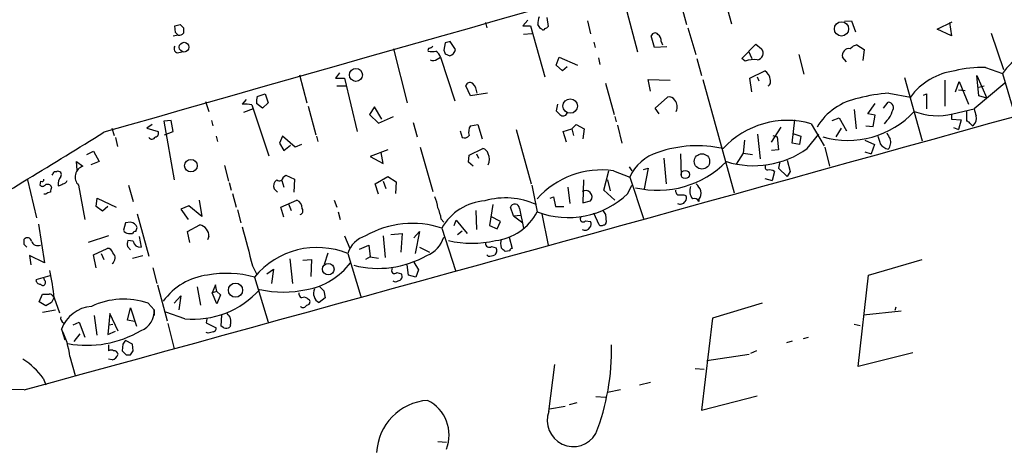
# Model space of a CAD drawing. Extents: x 2 to 733, y 9 to 947.
# Drawn here: x 108 to 236, y 801 to 856 of the extents above; entities that cross this region are included whole.
import ezdxf

# ---------------------------------------------------------------- set-up
doc = ezdxf.new("R2010")
doc.units = 0
doc.header["$MEASUREMENT"] = 0
doc.layers.add('MAIN', color=5, linetype='CONTINUOUS')

msp = doc.modelspace()

# ---------------------------------------------------------------- linework, layer by layer
at = {"layer": 'MAIN'}
for p, q in [((192.532, 862.7533), (194.3947, 855.7259)), ((198.9667, 860.4673), (200.2367, 855.8106)), ((186.2667, 858.9433), (188.0447, 852.1699)), ((173.8207, 856.3186), (173.1433, 855.5566)), ((176.276, 856.6573), (176.4453, 855.4719)), ((181.5253, 856.2339), (181.9487, 854.5406)), ((214.884, 856.1493), (215.8153, 856.2339)), ((215.8153, 856.2339), (216.3233, 854.7946)), ((226.9067, 855.1333), (228.854, 856.0646)), ((128.1007, 854.7099), (128.016, 855.5566)), ((128.6933, 855.7259), (129.1167, 855.3026)), ((168.3173, 855.9799), (168.4867, 855.3026)), ((173.1433, 855.5566), (174.1593, 855.5566)), ((174.1593, 855.5566), (176.022, 848.9526)), ((175.5987, 855.1333), (175.4293, 855.2179)), ((194.564, 855.3026), (195.58, 851.8313)), ((228.7693, 854.2866), (226.9067, 855.1333)), ((228.5153, 855.9799), (228.7693, 854.2866)), ((128.4393, 854.3713), (127.762, 854.2019)), ((164.4227, 852.5086), (163.7453, 853.5246)), ((174.3287, 854.5406), (173.228, 854.4559)), ((182.372, 853.4399), (182.5413, 852.7626)), ((190.246, 852.7626), (189.8227, 854.2866)), ((191.0927, 853.5246), (191.262, 853.1013)), ((233.934, 854.6253), (235.5427, 849.8839)), ((128.524, 852.0853), (128.9473, 852.1699)), ((156.3793, 852.5933), (158.1573, 845.5659)), ((163.068, 853.3553), (162.8987, 852.4239)), ((191.8547, 852.8473), (190.246, 852.7626)), ((201.5913, 851.3233), (203.3693, 853.1859)), ((202.438, 852.2546), (202.8613, 851.3233)), ((203.3693, 853.1859), (204.1313, 852.5933)), ((216.4927, 853.1013), (217.424, 852.5086)), ((217.424, 852.5086), (217.2547, 851.0693)), ((162.052, 851.2386), (162.4753, 851.4926)), ((162.4753, 851.4926), (164.338, 845.8199)), ((163.068, 851.9159), (163.6607, 851.6619)), ((177.4613, 850.4766), (177.8847, 851.4926)), ((177.8847, 851.4926), (180.2553, 850.4766)), ((182.9647, 851.4079), (183.134, 850.5613)), ((195.7493, 851.3233), (196.342, 849.1219)), ((202.0147, 850.9846), (201.5913, 851.3233)), ((208.9573, 851.8313), (209.6347, 849.2913)), ((215.138, 850.8999), (214.63, 851.4926)), ((178.308, 849.7146), (177.4613, 850.4766)), ((178.9007, 850.2226), (178.308, 849.7146)), ((202.6073, 848.7833), (204.5547, 849.7146)), ((233.172, 850.1379), (235.3733, 849.3759)), ((144.1873, 849.2066), (145.1187, 845.5659)), ((149.352, 849.4606), (148.844, 848.7833)), ((148.844, 848.7833), (150.0293, 848.7833)), ((150.0293, 848.7833), (151.638, 841.8406)), ((189.738, 847.0899), (189.3993, 848.6139)), ((189.3993, 848.6139), (192.278, 848.5293)), ((196.5113, 848.6139), (200.5753, 833.8819)), ((202.8613, 847.0053), (202.6073, 848.7833)), ((203.5387, 848.9526), (203.7927, 848.4446)), ((222.6733, 848.8679), (224.9593, 840.6553)), ((227.9227, 848.5293), (227.9227, 845.1426)), ((229.2773, 847.0053), (229.7853, 848.3599)), ((229.7853, 848.3599), (230.9707, 845.3966)), ((232.3253, 846.4973), (232.0713, 849.1219)), ((232.0713, 849.1219), (233.3413, 846.1586)), ((235.3733, 849.3759), (236.982, 843.9573)), ((149.0133, 847.7673), (150.1987, 847.7673)), ((166.37, 846.4973), (165.7773, 847.7673)), ((183.896, 848.1059), (184.9967, 844.0419)), ((229.7007, 847.2593), (230.5473, 847.1746)), ((235.712, 848.1059), (231.7327, 844.8039)), ((232.3253, 847.5979), (233.0027, 847.7673)), ((137.2447, 845.9893), (136.7367, 845.3966)), ((138.684, 846.4126), (139.7, 846.7513)), ((139.7, 846.7513), (140.1233, 845.5659)), ((168.5713, 846.8359), (166.37, 846.4973)), ((190.3307, 844.8886), (191.9393, 846.3279)), ((220.6413, 846.8359), (223.4353, 846.3279)), ((225.1287, 846.5819), (225.552, 846.7513)), ((225.552, 846.7513), (225.552, 844.8039)), ((233.3413, 846.1586), (232.3253, 846.4973)), ((131.9953, 845.7353), (132.4187, 844.4653)), ((138.176, 844.8039), (136.906, 844.2959)), ((138.0067, 845.3119), (138.176, 844.8039)), ((138.176, 844.8039), (140.208, 838.7079)), ((139.3613, 844.8886), (138.5993, 845.4813)), ((140.1233, 845.5659), (139.3613, 844.8886)), ((145.288, 845.1426), (146.304, 841.4173)), ((153.924, 845.0579), (153.2467, 844.0419)), ((154.8553, 843.4493), (153.924, 845.0579)), ((177.6307, 845.3966), (177.4613, 844.5499)), ((190.8387, 844.1266), (190.3307, 844.8886)), ((216.154, 844.7193), (216.408, 842.1793)), ((217.932, 844.1266), (218.8633, 845.4813)), ((219.964, 844.8886), (220.5567, 845.6506)), ((228.9387, 844.1266), (231.7327, 844.8039)), ((230.7167, 844.5499), (230.7167, 843.1953)), ((127.508, 843.2799), (126.5767, 843.1953)), ((127.762, 841.8406), (127.508, 843.2799)), ((132.7573, 843.2799), (132.9267, 842.6026)), ((153.2467, 844.0419), (154.432, 842.9413)), ((154.432, 842.9413), (156.3793, 843.7879)), ((185.0813, 843.7879), (185.2507, 843.1106)), ((208.1107, 840.3166), (208.4493, 843.3646)), ((213.2753, 843.2799), (214.2067, 843.6186)), ((214.2067, 843.6186), (215.138, 841.9253)), ((218.8633, 843.9573), (217.932, 844.1266)), ((218.6093, 842.5179), (218.8633, 843.9573)), ((220.3873, 843.2799), (220.0487, 842.8566)), ((228.7693, 844.0419), (228.7693, 843.4493)), ((228.7693, 843.4493), (230.0393, 843.3646)), ((230.0393, 843.3646), (229.7007, 842.0946)), ((119.8033, 842.2639), (120.142, 841.3326)), ((125.0527, 842.7719), (124.3753, 842.2639)), ((124.3753, 842.2639), (125.8147, 841.8406)), ((126.5767, 843.1953), (127.9313, 835.5753)), ((158.9193, 843.0259), (159.4273, 841.1633)), ((166.37, 842.6026), (167.3013, 842.7719)), ((167.3013, 842.7719), (167.894, 840.9093)), ((172.2967, 842.0946), (174.244, 835.0673)), ((178.3927, 841.8406), (179.4933, 842.1793)), ((179.4933, 842.1793), (180.086, 842.7719)), ((179.4933, 842.1793), (179.7473, 841.3326)), ((180.086, 842.7719), (181.102, 842.1793)), ((181.102, 842.1793), (180.9327, 840.9093)), ((185.42, 842.6873), (186.0127, 840.3166)), ((205.4013, 840.4859), (206.6713, 842.4333)), ((210.566, 842.8566), (212.2593, 839.9779)), ((214.4607, 842.2639), (213.7833, 841.1633)), ((217.678, 842.6026), (218.6093, 842.5179)), ((229.0233, 842.3486), (229.7007, 842.0946)), ((231.4787, 842.6026), (231.648, 842.6873)), ((120.3113, 841.0786), (120.5653, 839.8933)), ((126.6613, 841.4173), (127.762, 841.8406)), ((133.35, 841.2479), (133.5193, 840.5706)), ((141.986, 841.2479), (141.5627, 840.3166)), ((143.5947, 839.8086), (141.986, 841.2479)), ((146.3887, 841.2479), (146.558, 840.5706)), ((165.0153, 841.9253), (165.2693, 841.0786)), ((178.816, 840.4859), (178.3927, 841.8406)), ((201.93, 840.7399), (201.7607, 839.0466)), ((203.6233, 841.5019), (203.962, 838.2846)), ((205.5707, 841.3326), (206.1633, 841.1633)), ((206.1633, 841.1633), (206.3327, 839.4699)), ((208.1953, 841.5866), (209.2113, 841.2479)), ((209.2113, 841.2479), (209.042, 840.1473)), ((210.058, 839.6393), (211.582, 841.5019)), ((217.5087, 840.7399), (218.7787, 840.1473)), ((141.5627, 840.3166), (142.1553, 839.3853)), ((142.1553, 839.3853), (143.002, 840.0626)), ((144.4413, 840.1473), (143.5947, 839.8086)), ((155.6173, 839.4699), (153.3313, 838.6233)), ((159.8507, 839.8086), (161.4593, 834.0513)), ((166.2007, 838.7926), (167.9787, 839.6393)), ((206.3327, 839.4699), (205.4013, 839.3853)), ((209.042, 840.1473), (208.1107, 840.3166)), ((212.344, 839.8086), (212.9367, 837.3533)), ((218.7787, 840.1473), (218.3553, 838.9619)), ((116.586, 838.8773), (117.4327, 839.3006)), ((117.4327, 839.3006), (118.1947, 837.9459)), ((153.3313, 838.6233), (155.0247, 837.6919)), ((155.0247, 837.6919), (154.7707, 839.1313)), ((166.116, 837.8613), (166.2007, 838.7926)), ((167.132, 838.9619), (167.386, 838.3693)), ((191.4313, 838.3693), (191.77, 835.0673)), ((193.6327, 838.9619), (193.7173, 836.0833)), ((201.7607, 839.0466), (200.8293, 837.6073)), ((201.7607, 839.0466), (202.946, 838.8773)), ((207.4333, 838.1153), (207.8567, 836.6759)), ((217.5087, 839.2159), (218.3553, 838.9619)), ((115.316, 836.8453), (115.2313, 837.9459)), ((115.2313, 837.9459), (116.078, 837.3533)), ((118.1947, 837.9459), (117.094, 837.5226)), ((134.4507, 837.4379), (134.9587, 835.4059)), ((166.7087, 837.3533), (166.116, 837.8613)), ((186.944, 837.2686), (187.2827, 836.7606)), ((188.8067, 836.9299), (189.3993, 837.0993)), ((189.3993, 837.0993), (188.8913, 834.3899)), ((206.502, 837.9459), (206.3327, 837.0993)), ((206.3327, 837.0993), (207.4333, 835.9986)), ((108.8813, 835.5753), (110.0667, 830.6646)), ((112.3527, 836.6759), (112.6913, 836.6759)), ((142.0707, 835.9139), (142.4093, 836.1679)), ((142.4093, 836.1679), (143.51, 835.6599)), ((143.51, 835.6599), (143.4253, 833.9666)), ((154.0087, 835.0673), (155.6173, 835.9986)), ((155.6173, 835.9986), (156.718, 835.3213)), ((181.0173, 835.5753), (180.9327, 832.6119)), ((183.642, 834.2206), (184.3193, 836.7606)), ((184.15, 835.5753), (184.4887, 834.1359)), ((184.912, 836.7606), (187.0287, 835.9139)), ((187.0287, 835.9139), (188.8067, 830.5799)), ((204.5547, 835.7446), (205.486, 835.4906)), ((205.8247, 836.6759), (205.486, 835.4906)), ((207.8567, 836.6759), (207.4333, 835.9986)), ((110.5747, 835.4059), (110.49, 834.8979)), ((115.4853, 834.8979), (116.332, 830.4106)), ((122.0047, 834.8979), (122.5973, 832.7813)), ((135.0433, 835.2366), (135.2973, 834.2206)), ((141.3087, 833.9666), (140.8853, 834.3899)), ((141.9013, 835.4906), (142.1553, 834.6439)), ((154.432, 833.7126), (154.0087, 835.0673)), ((155.0247, 835.4059), (155.3633, 834.4746)), ((156.718, 835.3213), (156.6333, 833.7973)), ((174.3287, 834.8979), (175.006, 831.4266)), ((178.9853, 834.6439), (179.2393, 832.5273)), ((186.7747, 833.7973), (187.2827, 834.8979)), ((111.252, 833.7126), (110.998, 833.7126)), ((117.7713, 832.1039), (117.9407, 833.2046)), ((117.9407, 833.2046), (120.396, 832.0193)), ((135.4667, 833.7973), (135.9747, 832.0193)), ((176.6993, 833.2046), (177.1227, 833.3739)), ((177.1227, 833.3739), (177.3767, 832.1039)), ((185.0813, 832.9506), (183.642, 834.2206)), ((194.056, 833.6279), (194.31, 833.5433)), ((196.0033, 833.0353), (196.0033, 832.7813)), ((118.618, 831.5113), (117.7713, 832.1039)), ((119.2953, 832.1039), (118.618, 831.5113)), ((129.794, 832.1886), (128.778, 831.7653)), ((128.778, 831.7653), (129.7093, 830.4106)), ((131.4873, 830.8339), (129.794, 832.1886)), ((131.1487, 832.9506), (131.4873, 830.8339)), ((141.732, 832.0193), (143.8487, 832.9506)), ((142.1553, 830.7493), (141.732, 832.0193)), ((142.748, 832.4426), (143.0867, 831.5959)), ((148.6747, 832.9506), (149.0133, 832.0193)), ((169.2487, 832.3579), (168.8253, 829.6486)), ((171.958, 830.9186), (171.5347, 832.0193)), ((172.72, 831.8499), (173.228, 829.3099)), ((177.3767, 832.1039), (178.4773, 832.1039)), ((180.9327, 832.6119), (181.9487, 832.8659)), ((123.1053, 831.1726), (124.6293, 825.6693)), ((136.144, 831.6806), (136.5673, 829.9873)), ((149.1827, 831.4266), (149.4367, 830.4106)), ((162.56, 830.4953), (162.8987, 830.0719)), ((167.0473, 831.5959), (167.132, 829.1406)), ((170.2647, 830.1566), (168.9947, 830.8339)), ((171.958, 830.9186), (172.8893, 831.0033)), ((171.958, 830.9186), (173.1433, 829.9873)), ((175.5987, 831.1726), (176.4453, 827.1086)), ((183.0493, 829.7333), (182.372, 831.2573)), ((183.896, 831.0879), (183.9807, 830.0719)), ((110.3207, 829.8179), (111.0827, 824.8226)), ((121.5813, 829.9873), (121.3273, 829.0559)), ((122.2587, 830.0719), (121.5813, 829.9873)), ((122.936, 828.8866), (123.1053, 829.3946)), ((129.6247, 828.8866), (131.2333, 829.7333)), ((162.6447, 829.3099), (164.4227, 823.8066)), ((164.2533, 829.6486), (164.5073, 830.3259)), ((164.5073, 830.3259), (165.9467, 828.6326)), ((168.8253, 829.6486), (169.8413, 829.2253)), ((169.8413, 829.2253), (170.2647, 830.1566)), ((181.2713, 830.2413), (181.9487, 830.1566)), ((119.38, 828.2939), (116.7553, 827.4473)), ((122.0047, 828.6326), (122.5127, 828.6326)), ((123.3593, 828.2093), (123.6133, 826.8546)), ((129.9633, 827.4473), (129.6247, 828.8866)), ((132.4187, 828.2093), (132.2493, 827.7859)), ((150.0293, 828.2939), (150.7067, 826.6853)), ((155.0247, 828.2939), (155.2787, 825.4999)), ((156.0407, 828.4633), (157.48, 828.6326)), ((157.48, 828.6326), (157.3107, 826.1773)), ((159.004, 828.0399), (159.766, 828.8866)), ((159.766, 828.8866), (159.1733, 826.0079)), ((164.6767, 828.4633), (165.2693, 828.9713)), ((171.3653, 828.1246), (171.7887, 826.6853)), ((108.458, 827.1933), (108.458, 827.8706)), ((117.4327, 825.8386), (119.2107, 826.6853)), ((121.8353, 826.9393), (122.2587, 826.5159)), ((122.5973, 827.6166), (121.92, 827.7013)), ((151.9767, 826.6006), (153.162, 827.1086)), ((153.162, 827.1086), (153.3313, 825.5846)), ((159.766, 826.8546), (161.036, 826.1773)), ((169.0793, 826.9393), (169.672, 826.7699)), ((111.0827, 824.8226), (109.1353, 825.7539)), ((109.1353, 825.7539), (109.3047, 824.5686)), ((117.7713, 824.1453), (117.4327, 825.8386)), ((118.4487, 826.0079), (118.7873, 825.2459)), ((122.5127, 825.4153), (123.8673, 825.7539)), ((142.9173, 825.3306), (143.256, 822.1133)), ((147.4047, 824.6533), (147.9127, 826.0926)), ((150.4527, 826.0079), (152.146, 820.4199)), ((153.3313, 825.5846), (152.7387, 825.2459)), ((153.3313, 825.5846), (154.432, 825.4153)), ((168.656, 825.6693), (168.4867, 825.8386)), ((169.7567, 826.1773), (169.5027, 825.8386)), ((171.45, 826.3466), (170.8573, 826.2619)), ((125.1373, 824.1453), (125.6453, 822.1133)), ((138.0913, 824.3993), (138.5993, 823.3833)), ((144.6107, 825.1613), (145.7113, 825.2459)), ((145.7113, 825.2459), (145.6267, 823.0446)), ((158.3267, 823.2139), (158.1573, 824.5686)), ((159.004, 824.9073), (159.5967, 823.8913)), ((218.0167, 823.2139), (224.9593, 825.2459)), ((111.76, 823.1293), (109.982, 822.6213)), ((111.0827, 822.5366), (110.998, 822.9599)), ((138.3453, 822.9599), (140.1233, 817.1179)), ((139.954, 823.3833), (140.8007, 823.9759)), ((140.8007, 823.9759), (140.5467, 822.1133)), ((156.8027, 823.5526), (157.3953, 823.3833)), ((159.258, 822.9599), (158.3267, 823.2139)), ((159.5967, 823.8913), (159.258, 822.9599)), ((216.662, 811.3606), (218.0167, 823.2139)), ((125.73, 821.9439), (127, 817.2873)), ((130.8947, 821.6899), (131.318, 819.3193)), ((133.2653, 821.9439), (132.842, 820.9279)), ((133.4347, 821.0973), (133.2653, 821.9439)), ((110.4053, 819.7426), (110.8287, 820.7586)), ((112.1833, 820.4199), (112.3527, 820.3353)), ((112.3527, 820.2506), (113.03, 818.3033)), ((127.9313, 819.5733), (128.778, 820.5046)), ((128.778, 820.5046), (128.524, 818.7266)), ((133.4347, 821.0973), (132.842, 820.9279)), ((133.4347, 819.4886), (132.842, 820.9279)), ((133.4347, 821.0973), (133.9427, 820.6739)), ((133.9427, 820.6739), (133.4347, 819.4886)), ((147.4893, 820.2506), (146.7273, 819.6579)), ((147.32, 821.1819), (147.4893, 820.2506)), ((111.252, 819.2346), (110.4053, 819.7426)), ((112.014, 819.6579), (111.252, 819.2346)), ((121.8353, 817.3719), (122.2587, 818.9806)), ((122.2587, 818.9806), (123.0207, 816.6099)), ((124.5447, 819.5733), (125.3067, 818.7266)), ((145.2033, 820.1659), (145.4573, 819.9966)), ((204.216, 819.5733), (197.7813, 817.6259)), ((221.5727, 819.0653), (221.4033, 818.6419)), ((110.8287, 818.3879), (112.522, 818.7266)), ((117.5173, 817.9646), (117.856, 815.4246)), ((119.5493, 818.2186), (119.2953, 815.5093)), ((120.65, 815.9326), (119.5493, 818.2186)), ((125.3067, 818.7266), (125.3067, 817.9646)), ((129.286, 817.5413), (126.8307, 818.3879)), ((134.0273, 816.6099), (134.112, 818.0493)), ((217.3393, 818.0493), (222.25, 818.5573)), ((114.808, 816.7793), (115.57, 817.1179)), ((115.57, 817.1179), (116.332, 815.1706)), ((119.4647, 816.7793), (119.9727, 816.8639)), ((122.7667, 817.2026), (121.8353, 817.3719)), ((127.0847, 816.9486), (127.9313, 813.6466)), ((132.1647, 817.5413), (132.08, 817.0333)), ((132.08, 817.0333), (133.35, 816.3559)), ((134.366, 816.3559), (134.0273, 816.6099)), ((135.2127, 816.7793), (135.128, 816.4406)), ((197.7813, 817.6259), (196.342, 805.6879)), ((216.154, 816.8639), (216.916, 816.6946)), ((113.284, 816.1866), (113.7073, 814.8319)), ((115.6547, 815.5939), (114.8927, 814.5779)), ((119.2953, 815.5093), (120.3113, 815.9326)), ((132.334, 815.6786), (132.08, 815.7633)), ((209.55, 815.0013), (210.2273, 815.1706)), ((119.38, 814.1546), (119.38, 813.3926)), ((121.2427, 814.2393), (121.158, 813.3926)), ((122.5127, 814.2393), (121.5813, 814.7473)), ((122.5973, 813.3926), (122.5127, 814.2393)), ((208.1107, 814.6626), (207.3487, 814.4086)), ((114.3847, 812.6306), (115.062, 810.1753)), ((121.666, 812.8846), (122.2587, 812.8846)), ((197.0193, 812.1226), (202.5227, 812.9693)), ((203.454, 813.3926), (202.692, 813.0539)), ((223.774, 813.1386), (216.662, 811.3606)), ((119.888, 812.2073), (119.38, 812.2919)), ((176.53, 805.5186), (177.292, 811.6146)), ((195.4953, 811.1066), (196.6807, 811.0219)), ((110.9133, 809.8366), (111.252, 808.9899)), ((188.2987, 808.9899), (189.738, 809.3286)), ((108.458, 808.3126), (96.4353, 808.6513)), ((182.626, 807.4659), (183.896, 807.3813)), ((185.8433, 808.3126), (184.15, 807.9739)), ((196.342, 805.6879), (203.5387, 807.5506)), ((176.6147, 805.8573), (178.6467, 806.1959)), ((180.1707, 806.6193), (179.1547, 806.3653)), ((162.1367, 801.6239), (163.2373, 801.5393))]:
    msp.add_line(p, q, dxfattribs=at)
for centre, radius in [((214.5013, 855.1671), 0.9285), ((129.2026, 852.7948), 0.6314), ((151.4993, 849.1963), 0.8466), ((179.3001, 845.1482), 0.9385), ((130.0846, 837.4106), 0.8107), ((196.3984, 837.9672), 0.9964), ((194.2262, 836.2709), 0.5349), ((147.9092, 823.9839), 0.7502), ((135.872, 821.2646), 0.9235)]:
    msp.add_circle(centre, radius, dxfattribs=at)
for centre, radius, start, end in [((15551.8146, -53314.1954), 56312.036, 105.67698048, 105.90616361), ((-11766.2764, 44048.6744), 44841.2556, 285.35608933, 285.66876835), ((178.2229, 855.7261), 3.1322, 161.076245, 180.003659), ((86.037, 1024.9367), 174.5046, 283.919653, 284.148876), ((43.62, 769.8906), 119.7134, 44.885409, 45.114591), ((298.4166, 854.9639), 169.3002, 179.885375, 180.114592), ((48.26, 770.8219), 152.6261, 33.57027, 33.799453), ((175.7892, 855.2814), 0.2413, 217.862488, 344.742799), ((175.9793, 855.7688), 0.5525, 274.432108, 327.497791), ((128.6003, 854.9722), 0.6221, 255.000949, 326.108134), ((205.736, 684.0974), 174.5531, 103.919662, 104.148821), ((190.2883, 854.1597), 0.4826, 37.862488, 164.754253), ((190.26, 853.7079), 0.8527, 347.585625, 61.312851), ((243.8882, 843.0112), 10.6308, 70.249014, 143.222696), ((128.4111, 852.5933), 0.5203, 139.403483, 282.530002), ((161.1631, 852.3816), 0.3224, 113.217258, 203.193924), ((161.3747, 1106.2543), 254.0002, 269.885409, 270.114592), ((160.9933, 853.2288), 0.5525, 274.432108, 327.497791), ((161.417, 851.281), 1.0792, 11.306809, 64.436911), ((289.9907, 894.4974), 133.8752, 198.317001, 198.54617), ((163.2962, 852.7562), 1.1534, 288.422382, 347.60374), ((203.4644, 852.0262), 0.8754, 274.868538, 40.376256), ((215.4762, 851.7308), 0.8791, 78.862633, 195.721578), ((216.9078, 851.4497), 1.7029, 104.108052, 137.813219), ((161.5166, 851.9635), 0.9012, 243.941047, 306.449005), ((203.1576, 847.6404), 3.5341, 83.809481, 108.868164), ((203.9893, 848.6079), 1.2428, 0.276633, 62.938046), ((230.3147, 841.2201), 8.5683, 97.524383, 143.406943), ((232.5843, 836.7475), 13.4033, 87.486921, 104.657597), ((204.6819, 848.3175), 0.6249, 298.287713, 28.316281), ((166.2952, 847.7), 0.5223, 50.990738, 172.596025), ((165.3449, 846.7357), 1.8744, 3.064196, 46.969422), ((140.9731, 845.7349), 2.3873, 163.508337, 186.097947), ((192.1229, 845.4955), 0.8524, 28.681808, 102.438404), ((191.9753, 845.0697), 1.2243, 330.417651, 42.997467), ((218.1652, 838.2918), 7.9937, 100.22144, 148.795436), ((222.0972, 826.9282), 19.9609, 94.182738, 105.548234), ((136.9903, 839.6356), 5.7666, 79.848186, 92.520541), ((304.7152, 971.2957), 179.6053, 224.885386, 225.114569), ((220.5464, 844.9447), 0.706, 317.232813, 89.164039), ((235.5856, 845.3544), 3.892, 188.131352, 202.378774), ((178.3785, 844.4372), 0.569, 224.010153, 336.607035), ((207.4634, 831.967), 11.323, 74.097003, 137.344638), ((215.34, 852.4228), 11.7192, 253.899472, 317.233158), ((219.0283, 844.8428), 2.0711, 311.008179, 349.497944), ((226.9976, 852.5054), 8.6007, 249.19905, 283.0435), ((230.6315, 843.6188), 1.3788, 317.498488, 10.607402), ((167.4846, 841.8077), 1.369, 144.504649, 200.306711), ((230.674, 842.6444), 0.5526, 32.502209, 85.567893), ((315.9843, 927.4469), 119.7487, 224.885409, 225.114592), ((-407.1714, 1686.146), 994.8001, 300.5834243, 301.9181971), ((125.0291, 841.356), 0.4867, 214.754728, 336.674649), ((125.4759, 841.5867), 0.4234, 270.013532, 36.848245), ((165.5656, 841.8267), 0.8046, 248.392965, 322.117522), ((473.3636, 925.4123), 267.7345, 198.322042, 198.551232), ((225.5503, 844.0415), 5.6811, 204.658634, 213.459019), ((219.6035, 840.4345), 1.2972, 317.289861, 21.470053), ((167.6823, 838.6657), 1.0177, 16.919786, 73.067804), ((195.7994, 824.4401), 15.5611, 77.618559, 109.248969), ((203.0918, 849.437), 12.0218, 252.911953, 305.412964), ((221.0643, 841.4167), 1.9301, 217.869776, 254.751911), ((167.2602, 838.2423), 1.5704, 332.723541, 27.273217), ((192.2445, 833.6805), 5.6739, 106.118506, 156.819443), ((116.5629, 835.937), 1.497, 108.899715, 223.95798), ((183.4008, 825.5754), 11.2868, 82.305525, 138.053614), ((190.6634, 846.7182), 12.4936, 256.706883, 315.400813), ((204.9638, 837.2262), 0.3874, 146.880041, 259.51391), ((205.105, 835.3639), 1.4965, 61.252949, 98.13281), ((110.744, 835.6035), 0.2602, 229.410647, 12.519254), ((-14.7942, 899.9319), 142.0129, 333.320357, 333.549504), ((112.8324, 836.2526), 0.4462, 325.305659, 108.434949), ((114.3235, 835.0364), 1.4797, 139.439863, 188.671682), ((141.7958, 834.7708), 0.987, 125.403388, 202.701585), ((141.5528, 835.9812), 0.5224, 230.990738, 352.596025), ((110.8287, 835.1519), 0.4234, 216.867191, 323.124688), ((111.484, 834.4153), 0.5772, 23.331539, 123.274369), ((281.2836, 791.9729), 174.5652, 165.851163, 166.080306), ((112.8019, 835.7688), 0.9573, 273.521453, 312.879217), ((113.4892, 835.6436), 0.5774, 266.435426, 344.635229), ((196.6383, 834.1782), 1.8208, 162.404942, 215.538044), ((193.7868, 833.2183), 2.6354, 20.376144, 44.555713), ((111.904, 833.0097), 0.9587, 93.546139, 132.848561), ((156.8224, 831.1532), 5.3714, 8.364676, 24.420296), ((170.8774, 823.4004), 9.828, 65.703009, 105.610584), ((179.0252, 841.8709), 11.191, 248.95216, 313.826591), ((181.3125, 833.3789), 0.8173, 321.119024, 124.637067), ((193.9128, 834.2802), 0.9594, 183.561805, 222.837328), ((193.6327, 1045.2776), 211.6501, 269.885381, 270.114592), ((193.778, 833.2167), 0.6243, 315.772379, 31.546171), ((195.3542, 832.3861), 0.7599, 31.334853, 105.064008), ((195.0297, 833.8396), 1.2629, 320.439572, 13.569674), ((143.2833, 831.8439), 1.2428, 0.276633, 62.938046), ((144.1449, 831.5536), 0.4827, 285.265529, 37.864574), ((157.2412, 829.7129), 5.376, 8.368243, 24.409732), ((168.8062, 825.7962), 7.093, 94.637727, 150.305315), ((172.1132, 831.8359), 0.6069, 1.321685, 162.40999), ((193.5904, 833.162), 0.7403, 239.017662, 329.052172), ((168.8228, 834.6169), 6.9577, 276.308272, 332.707958), ((180.975, 830.4953), 0.3874, 139.406725, 319.395498), ((310.715, 916.0091), 152.6259, 213.578058, 213.807262), ((122.1696, 829.0928), 0.9832, 17.87655, 84.800295), ((130.9369, 828.2798), 1.4834, 357.276077, 78.474184), ((1407.4005, 1165.5856), 1314.3645, 194.8161184, 195.0453036), ((158.8272, 817.7304), 12.1925, 71.753778, 119.957921), ((181.229, 829.7757), 0.7406, 239.040224, 329.029609), ((181.4166, 829.83), 0.6243, 315.77878, 31.541369), ((183.3457, 830.199), 0.552, 237.524828, 302.466416), ((183.6844, 830.0296), 0.2993, 261.856362, 8.124688), ((108.8705, 827.5487), 0.5232, 7.45643, 142.032818), ((121.9383, 829.28), 0.6508, 200.141814, 275.856014), ((122.9783, 828.3364), 0.5518, 94.396316, 147.536771), ((153.6514, 825.0952), 3.3264, 105.925285, 164.074715), ((159.259, 829.2969), 3.8238, 292.094959, 342.146926), ((23.9524, 742.349), 119.7487, 44.885409, 45.114591), ((110.2305, 827.9426), 0.9022, 201.183422, 292.426421), ((119.2459, 825.9444), 0.7417, 11.525044, 92.720065), ((123.4035, 827.1507), 1.5824, 159.637627, 187.677432), ((123.5046, 827.768), 0.9198, 189.473586, 276.786618), ((146.4581, 816.3047), 10.4933, 67.624082, 140.63683), ((166.5393, 841.1126), 13.7533, 257.195826, 282.804174), ((168.7718, 827.2832), 0.4614, 170.090574, 311.801659), ((168.8249, 826.3465), 0.947, 349.708141, 26.556934), ((172.0005, 827.3202), 1.7405, 161.565051, 198.431826), ((43.6033, 699.5159), 179.6055, 44.885409, 45.114591), ((171.7464, 826.3889), 0.2994, 81.878017, 188.121983), ((119.3807, 825.4496), 0.874, 305.481284, 47.364717), ((154.3738, 836.9329), 12.8435, 255.760996, 299.495054), ((168.6135, 828.0836), 2.4147, 271.008499, 291.607537), ((143.6247, 830.1633), 8.9377, 279.622513, 323.305752), ((156.5063, 823.8066), 0.3875, 139.395498, 319.395498), ((86.4093, 817.7538), 26.0633, 5.497231, 13.42868), ((133.2485, 814.9281), 8.3458, 96.876201, 144.053789), ((134.7378, 809.6596), 13.7808, 74.824521, 100.403355), ((156.8732, 823.0587), 0.6148, 279.247824, 31.870042), ((110.5605, 822.6071), 0.5787, 178.593886, 271.406114), ((110.871, 822.2403), 0.3642, 215.544994, 54.455006), ((274.0659, 948.4358), 179.6053, 224.885409, 225.114592), ((156.6334, 823.0448), 0.6828, 240.262404, 299.730309), ((111.252, 1032.4083), 211.6501, 269.885408, 270.114592), ((111.7431, 820.31), 0.4537, 14.017867, 98.594459), ((281.5432, 735.3167), 189.3504, 153.320371, 153.54954), ((130.3655, 829.1289), 11.6378, 264.677691, 318.06358), ((142.0707, 834.7626), 13.7533, 257.195826, 282.804174), ((144.7802, 820.8433), 0.6828, 172.88227, 240.239505), ((144.7679, 819.7186), 0.6243, 45.772378, 121.546171), ((147.3336, 820.8477), 1.3354, 153.866674, 242.997453), ((117.5156, 814.666), 4.4965, 94.296873, 160.234405), ((121.3827, 810.2978), 9.7997, 71.175856, 115.40377), ((144.6318, 819.5521), 0.5397, 228.184827, 334.446281), ((145.1187, 819.7426), 0.4233, 270, 36.875312), ((113.8588, 817.6322), 0.6794, 166.108985, 241.82433), ((122.6823, 818.4831), 2.6357, 290.684786, 5.300904), ((133.9934, 817.2025), 1.2907, 340.85891, 51.928791), ((134.62, 817.5408), 1.2118, 257.90095, 294.784387), ((104.8561, 811.6295), 9.5811, 5.997644, 28.400797), ((116.5882, 827.9595), 13.8553, 259.783442, 300.46653), ((175.005, 646.409), 174.5652, 103.919694, 104.148837), ((132.9013, 816.2882), 0.4538, 284.027058, 8.580088), ((248.4119, 729.8434), 152.6259, 146.200557, 146.42974), ((154.6901, 813.5064), 29.9749, 338.744972, 1.239104), ((119.7186, 812.7579), 0.7194, 61.913927, 118.079046), ((119.5495, 813.3078), 1.1514, 287.097241, 342.902759), ((120.093, 812.816), 0.5777, 15.388205, 93.542927), ((248.4119, 940.1385), 179.6053, 224.885409, 225.114592), ((-4.5719, 897.7886), 152.626, 326.200526, 326.429709), ((103.5182, 804.562), 9.0834, 35.498595, 58.319232), ((161.2971, 799.8495), 7.127, 94.144612, 177.305045), ((158.5587, 802.4486), 5.0276, 338.523852, 63.754504), ((179.7073, 804.3531), 3.3844, 159.855908, 329.588189), ((15406.2331, -39423.3983), 42987.6818, 110.64947693, 110.87865989)]:
    msp.add_arc(centre, radius, start, end, dxfattribs=at)

doc.saveas('drawing.dxf')
